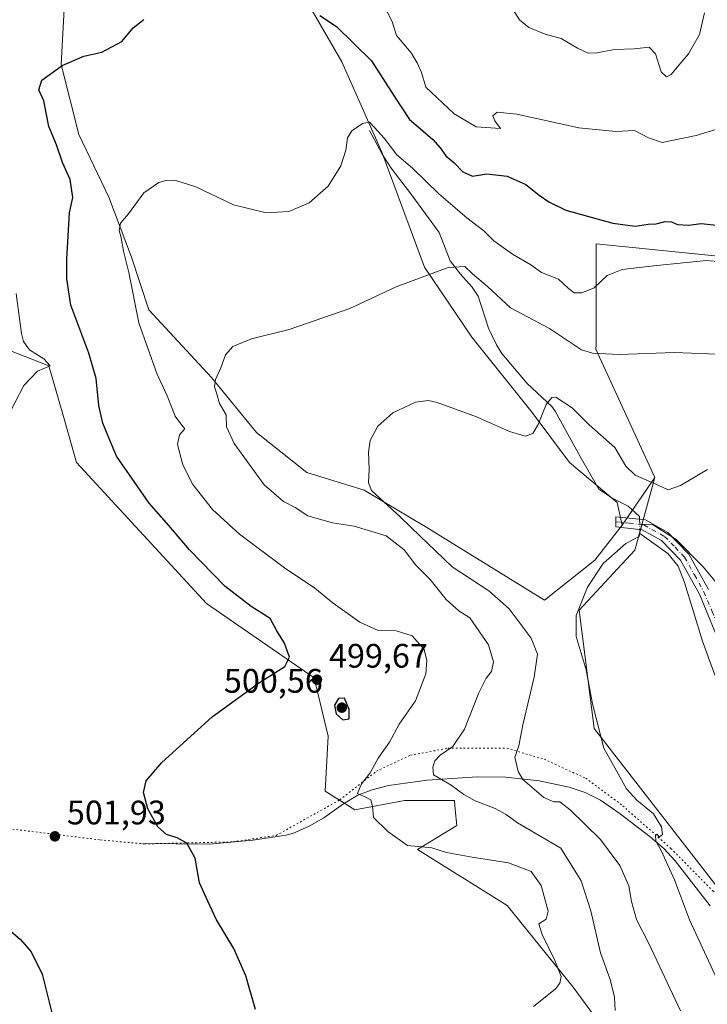
# Model space of a CAD drawing. Units: metres. Extents: x 583599 to 587040, y 4726624 to 4728979.
# Drawn here: x 584562 to 584765, y 4727260 to 4727550 of the extents above; entities that cross this region are included whole.
import ezdxf

# ---------------------------------------------------------------- set-up
doc = ezdxf.new("R2010")
doc.units = ezdxf.units.M
doc.header["$MEASUREMENT"] = 0
doc.linetypes.add('DGN Style 4', pattern=[2.6384748266838614, 1.318413404963828, -0.6592067024819142, 0.001648016756204785, -0.6592067024819142])
doc.linetypes.add('DGN Style 5', pattern=[1.1536117293433497, 0.4944050268614355, -0.6592067024819142])
for name, color, linetype, lineweight in [('Camino Cxs', 7, 'Continuous', 0), ('Camino eje', 30, 'DGN Style 4', 13), ('Corriente natural lineal', 142, 'Continuous', 13), ('Corriente natural lineal oculto', 9, 'DGN Style 4', 13), ('Cultivos herbáceos CxS', 92, 'Continuous', 0), ('Cultivos leñosos CxS', 92, 'Continuous', 0), ('Curva de nivel maestra', 30, 'Continuous', 30), ('Curva de nivel normal', 30, 'Continuous', 0), ('Matorral CxS', 135, 'Continuous', 0), ('Punto de cota en terreno', 7, 'Continuous', 0), ('Rótulo de punto de cota en terreno', 7, 'Continuous', 0), ('Vía pecuaria eje', 92, 'DGN Style 5', 0)]:
    doc.layers.add(name, color=color, linetype=linetype, lineweight=lineweight)
doc.styles.add('Style-Arial', font='txt')

# ---------------------------------------------------------------- blocks, each defined once
blk = doc.blocks.new('5PATER')
at = {"layer": 'Cultivos leñosos CxS', "linetype": 'Continuous', "lineweight": 0}
h = blk.add_hatch(color=51, dxfattribs=at)
edge = h.paths.add_edge_path()
edge.add_ellipse((0, 0), major_axis=(-0.1095731443231308, -0.1110710700762829), ratio=0.9994222409660322, start_angle=0, end_angle=360)

msp = doc.modelspace()

# ---------------------------------------------------------------- linework, layer by layer
at = {"layer": 'Camino Cxs', "color": 7, "linetype": 'Continuous', "lineweight": 0}
msp.add_polyline3d([(584767.1300999997, 4727369.0001, 478.1552999999985), (584762.3701, 4727380.5001, 479.1772000000056), (584756.8201000001, 4727390.4801, 479.9407000000065), (584751.2001, 4727396.280099999, 479.8935000000056), (584745.5401, 4727399.4101, 480.414300000004), (584737.7600999996, 4727400.280099999, 480.7967000000062), (584737.7401000002, 4727403.300100001, 481.1650999999983), (584746.4700999996, 4727402.3301, 480.5154000000039), (584753.0500999996, 4727398.690099999, 480.7844000000041), (584759.2500999998, 4727392.280099999, 481.2569999999978), (584765.0701000001, 4727381.800100001, 479.6252999999998)], dxfattribs=at)
msp.add_polyline3d([(584767.1300999997, 4727369.0001, 478.1552999999985), (584762.3701, 4727380.5001, 479.1772000000056), (584756.8201000001, 4727390.4801, 479.9407000000065), (584751.2001, 4727396.280099999, 479.8935000000056), (584745.5401, 4727399.4101, 480.414300000004), (584737.7600999996, 4727400.280099999, 480.7967000000062), (584737.7401000002, 4727403.300100001, 481.1650999999983), (584746.4700999996, 4727402.3301, 480.5154000000039), (584753.0500999996, 4727398.690099999, 480.7844000000041), (584759.2500999998, 4727392.280099999, 481.2569999999978), (584765.0701000001, 4727381.800100001, 479.6252999999998)], dxfattribs=at)
at = {"layer": 'Camino eje', "color": 30, "linetype": 'DGN Style 4', "lineweight": 13}
msp.add_polyline3d([(584737.7500999998, 4727401.790100001, 480.8782999999967), (584741.6401000004, 4727401.3551, 480.6839999999939), (584746.0050999997, 4727400.870100001, 480.4572999999946), (584752.1250999998, 4727397.485099999, 480.0736999999936), (584755.2251000004, 4727394.280099999, 480.4400000000023), (584758.0351, 4727391.380100001, 480.4536999999983), (584760.9451000001, 4727386.140100001, 480.0332999999956), (584763.7200999996, 4727381.1501, 479.354800000001), (584766.1201, 4727375.3651, 478.7551999999997), (584768.5000999998, 4727369.6151, 478.141300000003), (584773.3501000004, 4727359.520099999, 476.8937000000006), (584775.8551000003, 4727347.950099999, 475.2011000000057), (584779.0601000004, 4727337.0101, 474.1104999999953), (584785.1851000004, 4727323.4901, 472.7958999999974), (584796.2950999998, 4727310.110099999, 471.6701999999932), (584804.2301000003, 4727299.170100001, 471.0546999999933), (584807.8300999999, 4727291.2751, 470.9263999999966), (584811.3201000001, 4727283.6051, 470.412599999996), (584812.7851, 4727278.7501, 470.2272999999987), (584814.2351000002, 4727273.970100001, 470.1916999999958), (584815.1401000004, 4727271.295100001, 470.1315000000032), (584816.6246999997, 4727266.926899999, 469.7115999999951)], dxfattribs=at)
at = {"layer": 'Corriente natural lineal', "color": 142, "linetype": 'Continuous', "lineweight": 13}
for points in [[(584665.2100999998, 4727517.140100001, 495.3562999999995), (584668.9101, 4727510.2301, 494.5984000000026), (584671.5301000001, 4727506.030099999, 494.2416999999987), (584677.6201, 4727498.0701, 493.0601000000024), (584685.6601, 4727487.130100001, 492.007500000007), (584688.9600999998, 4727478.710100001, 490.6171000000032), (584691.9901000002, 4727474.7601, 489.8953000000038), (584695.4101, 4727471.0101, 489.601999999999), (584697.1601, 4727468.300100001, 489.0571000000054), (584700.2001, 4727458.880100001, 487.8877000000066), (584702.5701000001, 4727453.9301, 487.2890999999945), (584704.1300999997, 4727451.450099999, 487.1931000000041), (584711.6001000004, 4727442.5801, 485.952099999995), (584718.9001000002, 4727435.7501, 485.1570000000065), (584719.8400999998, 4727434.450099999, 485.0127000000066), (584727.2401000002, 4727421.0101, 483.3589999999967), (584732.7901, 4727411.4101, 482.2783000000054), (584736.8400999998, 4727408.6801, 482.2213000000047), (584741.4200999998, 4727406.370100001, 481.8763999999938), (584744.7701000003, 4727403.4001, 481.0678999999946), (584744.7788000006, 4727402.517999999, 480.8104000000022)], [(584744.8085000003, 4727399.491900001, 480.5293999999994), (584744.8201000001, 4727398.3101, 480.4208000000072), (584753.0401, 4727392.440099999, 479.4035000000004), (584756.1601, 4727388.700099999, 479.351999999999), (584758.0201000003, 4727383.860099999, 479.0338000000047), (584763.2701000003, 4727366.630100001, 477.1399999999995), (584765.7200999996, 4727359.790100001, 476.8536000000022), (584769.3300999999, 4727350.470100001, 476.0880000000034), (584776.8501000004, 4727333.840100001, 474.0173000000068), (584778.8000999996, 4727329.190099999, 473.7592000000004), (584780.8901000004, 4727325.020099999, 473.4725000000035), (584792.4501, 4727309.610099999, 472.1536000000052), (584798.8000999996, 4727302.280099999, 471.6169999999984), (584801.5500999996, 4727298.0801, 471.4808000000049), (584808.2500999998, 4727284.5601, 471.0192999999999), (584811.5100999996, 4727273.850099999, 470.6563000000024), (584810.3000999996, 4727269.050100001, 471.1318000000028)], [(584598.3101000004, 4727306.9901, 500.567200000005), (584618.0500999996, 4727306.790100001, 499.4977999999974), (584630.7401000002, 4727307.9001, 498.8224000000046), (584640.5900999998, 4727309.360099999, 498.258600000001), (584642.8000999996, 4727310.0101, 498.1451999999991), (584647.3400999998, 4727312.0801, 498.1242999999959), (584651.7100999998, 4727314.5101, 497.8110000000015), (584657.4700999996, 4727318.620100001, 497.6419000000024), (584661.7100999998, 4727321.200099999, 497.0243999999948), (584665.9801000003, 4727322.780099999, 495.5347000000039), (584670.7401000002, 4727324.0101, 494.1496999999945), (584682.1601, 4727325.6601, 491.4815999999992), (584696.8601000002, 4727326.6501, 488.3352000000014), (584705.3601000002, 4727326.5101, 486.3435000000027), (584715.1201, 4727325.390100001, 484.6392000000051), (584723.9901000002, 4727323.5101, 483.0605999999971), (584728.7301000003, 4727321.940099999, 482.4909000000043), (584733.2401000002, 4727319.690099999, 482.2937999999995), (584739.0800999999, 4727315.6801, 481.9318000000058), (584747.8901000004, 4727308.9301, 481.1374000000069), (584751.9200999998, 4727305.450099999, 480.4128000000055), (584755.2901, 4727301.8201, 479.8402999999962), (584765.5201000003, 4727288.5701, 477.7165999999997)]]:
    msp.add_polyline3d(points, dxfattribs=at)
at = {"layer": 'Corriente natural lineal oculto', "color": 9, "linetype": 'DGN Style 4', "lineweight": 13, "extrusion": (0.0009073820451183375, -0.09245214892194929, 0.995716715144191), "elevation": -436049.1837427791, "flags": 128}
msp.add_lwpolyline([(631112.0083982353, 4701257.27831588), (631112.0083982353, 4701254.239052107)], dxfattribs=at)
at = {"layer": 'Cultivos herbáceos CxS', "color": 92, "linetype": 'Continuous', "lineweight": 0}
for points in [[(584739.6520999996, 4727400.822699999, 480.8411000000052), (584731.5323000001, 4727390.488299999, 480.9804000000004), (584716.7695000004, 4727378.678099999, 481.9563000000053), (584682.0762999998, 4727400.0856, 484.2967999999965), (584663.6239, 4727411.1579, 485.4311000000016), (584646.6453, 4727416.324899999, 487.131899999993), (584631.8835000005, 4727428.1348, 488.3537999999971), (584618.5972999996, 4727444.375499999, 490.7917000000016), (584600.1442999998, 4727464.305500001, 494.2872000000062), (584594.9770999998, 4727479.8069, 495.3889999999956), (584588.3343000002, 4727497.522, 496.2841000000044), (584579.4781, 4727515.976399999, 498.248900000006), (584574.3097000001, 4727536.6448, 500.5558000000019), (584575.7225000003, 4727563.9352, 504.8111000000063), (584560.8894999997, 4727581.301100001, 509.917300000001)], [(584642.9584999997, 4727561.740700001, 501.7177999999985), (584656.9820999998, 4727537.3815, 497.382500000007), (584668.7921000002, 4727510.807700001, 494.6435999999958), (584681.3406999996, 4727476.852499999, 490.5755999999965), (584695.3646999998, 4727456.184599999, 487.452099999995), (584713.0793000003, 4727434.038600001, 485.5059000000037), (584724.1511000004, 4727419.2764, 483.3977000000014), (584738.1759000003, 4727407.465100001, 482.0439999999944), (584739.6520999996, 4727400.822699999, 480.8411000000052), (584731.5323000001, 4727390.488299999, 480.9804000000004), (584716.7695000004, 4727378.678099999, 481.9563000000053), (584682.0762999998, 4727400.0856, 484.2967999999965), (584663.6239, 4727411.1579, 485.4311000000016), (584646.6453, 4727416.324899999, 487.131899999993), (584631.8835000005, 4727428.1348, 488.3537999999971), (584618.5972999996, 4727444.375499999, 490.7917000000016), (584600.1442999998, 4727464.305500001, 494.2872000000062), (584594.9770999998, 4727479.8069, 495.3889999999956), (584588.3343000002, 4727497.522, 496.2841000000044), (584579.4781, 4727515.976399999, 498.248900000006), (584574.3097000001, 4727536.6448, 500.5558000000019), (584575.7225000003, 4727563.9352, 504.8111000000063)], [(584642.9584999997, 4727561.740700001, 501.7177999999985), (584656.9820999998, 4727537.3815, 497.382500000007), (584668.7921000002, 4727510.807700001, 494.6435999999958), (584681.3406999996, 4727476.852499999, 490.5755999999965), (584695.3646999998, 4727456.184599999, 487.452099999995), (584713.0793000003, 4727434.038600001, 485.5059000000037), (584724.1511000004, 4727419.2764, 483.3977000000014), (584738.1759000003, 4727407.465100001, 482.0439999999944), (584739.6520999996, 4727400.822699999, 480.8411000000052)], [(584765.8787000002, 4727296.4476, 476.5139999999956), (584731.4052999998, 4727340.896199999, 480.6370000000024), (584726.9589999998, 4727375.743899999, 480.8861999999936), (584743.3427999998, 4727393.4407, 480.0776000000042), (584749.2483000001, 4727414.846899999, 485.8083000000043), (584731.9135999996, 4727452.676000001, 491.0371000000014), (584731.9155000001, 4727453.9849, 491.3126000000047), (584731.9811000006, 4727483.7952, 499.0253999999986), (584801.9382999997, 4727476.6658, 496.7185999999929)], [(584810.1766999997, 4727460.833500001, 493.8975000000065), (584807.7329000002, 4727471.424500001, 495.6071999999986), (584801.9382999997, 4727476.6658, 496.7185999999929), (584731.9811000006, 4727483.7952, 499.0253999999986), (584731.9155000001, 4727453.9849, 491.3126000000047), (584731.9135999996, 4727452.676000001, 491.0371000000014), (584749.2483000001, 4727414.846899999, 485.8083000000043)], [(584556.0115, 4727453.507300001, 506.3625000000029), (584570.6738999998, 4727447.803500001, 504.8209000000061), (584574.7478999998, 4727433.5474, 504.4815999999992), (584578.8214999996, 4727419.2919, 504.0072999999975), (584617.1079000002, 4727377.745300001, 502.1843999999983), (584648.8781000003, 4727355.749600001, 499.7997000000032), (584652.9511000002, 4727338.6413, 498.7238000000071), (584652.1350999996, 4727322.349400001, 498.1242000000057), (584660.8422999998, 4727316.8674, 496.8206999999966), (584675.4325000001, 4727319.6271, 494.0247999999993), (584690.1948999995, 4727319.627400001, 491.5659000000014), (584690.4571000002, 4727317.004899999, 492.3319999999949), (584690.9335000003, 4727312.245300001, 492.5959000000003), (584679.3400999998, 4727305.218599999, 494.9774999999936), (584705.6955000004, 4727288.624299999, 497.095100000006), (584725.1712999997, 4727264.5745, 494.2312999999995), (584747.3147, 4727234.502900001, 490.1689999999944)], [(584556.0115, 4727453.507300001, 506.3625000000029), (584570.6738999998, 4727447.803500001, 504.8209000000061), (584574.7478999998, 4727433.5474, 504.4815999999992), (584578.8214999996, 4727419.2919, 504.0072999999975), (584617.1079000002, 4727377.745300001, 502.1843999999983), (584648.8781000003, 4727355.749600001, 499.7997000000032), (584652.9511000002, 4727338.6413, 498.7238000000071), (584652.1350999996, 4727322.349400001, 498.1242000000057), (584660.8422999998, 4727316.8674, 496.8206999999966), (584675.4325000001, 4727319.6271, 494.0247999999993), (584690.1948999995, 4727319.627400001, 491.5659000000014), (584690.4571000002, 4727317.004899999, 492.3319999999949), (584690.9335000003, 4727312.245300001, 492.5959000000003), (584679.3400999998, 4727305.218599999, 494.9774999999936), (584705.6955000004, 4727288.624299999, 497.095100000006), (584725.1712999997, 4727264.5745, 494.2312999999995), (584747.3147, 4727234.502900001, 490.1689999999944)], [(584841.9741000002, 4727163.860300001, 469.2799999999989), (584817.8221000005, 4727269.466499999, 469.6679000000004), (584789.0519000003, 4727279.730000001, 473.3513999999996), (584775.9590999996, 4727283.2443, 475.4239999999991), (584765.8787000002, 4727296.4476, 476.5139999999956), (584731.4052999998, 4727340.896199999, 480.6370000000024), (584726.9589999998, 4727375.743899999, 480.8861999999936), (584743.3427999998, 4727393.4407, 480.0776000000042), (584749.2483000001, 4727414.846899999, 485.8083000000043)]]:
    msp.add_polyline3d(points, dxfattribs=at)
at = {"layer": 'Curva de nivel maestra', "color": 30, "linetype": 'Continuous', "lineweight": 30, "elevation": 500, "flags": 128}
for points in [[(584631.5700000003, 4727257.9901), (584628.7300000004, 4727267.940099999), (584625.2199999997, 4727275.970100001), (584620.1200000001, 4727284.4301), (584617.54, 4727289.920100001), (584615.0700000003, 4727295.3201), (584613.7599999999, 4727302.6501), (584611.2999999998, 4727307.0001), (584608.5, 4727308.640100001), (584605.2999999998, 4727309.610099999), (584602.79, 4727311.9001), (584599.8200000003, 4727317.200099999), (584598.5599999996, 4727321.9901), (584599.3499999996, 4727325.420100001), (584604, 4727330.780099999), (584618.75, 4727344.280099999), (584632.7699999996, 4727354.450099999), (584640.25, 4727359.120100001), (584641.54, 4727361.9301), (584640.0800000001, 4727366.040100001), (584637.8700000001, 4727369.670100001), (584635.9100000003, 4727373.300100001), (584630.3200000003, 4727376.800100001), (584622.4800000004, 4727382.860099999), (584612.1299999999, 4727393.520099999), (584606, 4727400.710100001), (584600.25, 4727407.300100001), (584596.0099999999, 4727413.390100001), (584590.5899999999, 4727421.170100001), (584588.1799999997, 4727427.020099999), (584586.5899999999, 4727430.840100001), (584585.4000000004, 4727436.120100001), (584584.6299999999, 4727444.0101), (584582.4699999997, 4727451.470100001), (584577.1500000004, 4727465.700099999), (584575.9600000001, 4727473.4001), (584575.9500000002, 4727479.220100001), (584576.79, 4727492.850099999), (584577.7000000002, 4727497.450099999), (584576.9900000002, 4727502.710100001), (584574.6699999999, 4727507.710100001), (584572.9199999999, 4727512.9801), (584570.7000000002, 4727518.380100001), (584569.2199999997, 4727525.9001), (584567.7199999997, 4727529.200099999), (584568.6100000005, 4727531.9801), (584574.5999999996, 4727536.340100001), (584581.0099999999, 4727539.100099999), (584586.2400000002, 4727540.3101), (584592.2100000001, 4727543.370100001), (584595.4900000002, 4727547.460100001), (584598.6500000004, 4727549.890100001)], [(584650.5199999996, 4727551.040100001), (584655.4000000004, 4727547.8301), (584665.7999999998, 4727537.700099999), (584672.4699999997, 4727527.2601), (584676.9400000004, 4727520.420100001), (584680.2000000002, 4727517.610099999), (584683.7800000003, 4727514.5001), (584686.0099999999, 4727512.0801), (584687.6200000001, 4727509.7401), (584690.0199999996, 4727507.7601), (584692.6200000001, 4727505.020099999), (584695.4699999997, 4727503.7501), (584699.7800000003, 4727504.370100001), (584705.75, 4727503.690099999), (584711.1900000004, 4727501.290100001), (584715.2100000001, 4727498.090100001), (584718.0599999996, 4727496.1601), (584723.0599999996, 4727493.700099999), (584736.8600000005, 4727489.800100001), (584743.4699999997, 4727488.960100001), (584747.3300000001, 4727489.5801), (584749.6500000004, 4727489.620100001), (584752.2999999998, 4727490.340100001), (584754.2100000001, 4727490.2501), (584755.8899999997, 4727489.470100001), (584759.1799999997, 4727489.280099999), (584762.8700000001, 4727489.7501), (584768.3499999996, 4727489.140100001)], [(584657.3399999999, 4727343.4101), (584659.1699999999, 4727343.7501), (584659.1500000004, 4727346.4301), (584657.7699999996, 4727349.8201), (584655.9800000004, 4727349.700099999), (584654.8300000001, 4727347.7501), (584655.3600000005, 4727345.1501), (584657.3399999999, 4727343.4101)], [(584448.6699999999, 4727259.4801), (584450.2400000002, 4727262.460100001), (584455.0599999996, 4727268.1601), (584460.0599999996, 4727271.780099999), (584469.0599999996, 4727274.7601), (584485.3899999997, 4727277.8201), (584501.5800000001, 4727279.3201), (584513.1500000004, 4727281.850099999), (584531.3399999999, 4727288.1601), (584536.1600000003, 4727289.300100001), (584543.2300000004, 4727289.360099999), (584551.8099999996, 4727286.3101), (584558.0099999999, 4727282.4101), (584562.2699999996, 4727278.6601), (584565.4500000002, 4727274.960100001), (584568.7400000002, 4727268.450099999), (584571.9600000001, 4727255.450099999)]]:
    msp.add_lwpolyline(points, dxfattribs=at)
at = {"layer": 'Curva de nivel normal', "color": 30, "linetype": 'Continuous', "lineweight": 0, "flags": 128}
for points, elevation in [([(584669.4699999997, 4727553.9101), (584671.8099999996, 4727549.3201), (584673.1200000001, 4727545.130100001), (584677.4600000001, 4727540.0801), (584679.25, 4727537.140100001), (584680.5300000003, 4727534.300100001), (584681.7800000003, 4727529.920100001), (584690.0899999999, 4727522.050100001), (584696.5800000001, 4727518.2601), (584703.7300000004, 4727517.790100001), (584702.0700000003, 4727520.020099999), (584701.5499999998, 4727521.4801), (584702.8300000001, 4727522.610099999), (584708.6200000001, 4727521.960100001), (584726.8200000003, 4727518.0001), (584737.7300000004, 4727516.8301), (584743.2300000004, 4727517.1801), (584747.4000000004, 4727515.0001), (584751.4000000004, 4727513.620100001), (584761.4000000004, 4727515.7401), (584768.54, 4727517.8301)], 505), ([(584707.2999999998, 4727553.040100001), (584709.3700000001, 4727549.8101), (584712.1299999999, 4727547.540100001), (584716.9299999997, 4727545.5701), (584721.6100000005, 4727544.3101), (584726.4699999997, 4727541.440099999), (584729.5599999996, 4727540.0101), (584732.1299999999, 4727540.0601), (584737.4000000004, 4727541.0801), (584743.1900000004, 4727541.210100001), (584747.5700000003, 4727541.7601), (584749.4900000002, 4727539.780099999), (584751.1500000004, 4727534.4301), (584752.6900000004, 4727532.960100001), (584754.1100000005, 4727533.700099999), (584755.8399999999, 4727535.870100001), (584759.2100000001, 4727539.8101), (584762.3799999999, 4727545.460100001), (584763.8899999997, 4727551.880100001)], 510), ([(584782.1600000003, 4727477.220100001), (584764.4800000004, 4727478.8101), (584749.8899999997, 4727477.350099999), (584739.6500000004, 4727476.220100001), (584735.2100000001, 4727474.380100001), (584731.4000000004, 4727470.770099999), (584727.7300000004, 4727469.270099999), (584725.5, 4727469.3301), (584723.8499999996, 4727470.540100001), (584720.9100000003, 4727473.300100001), (584715.9000000004, 4727475.300100001), (584712.7199999997, 4727477.600099999), (584707.3399999999, 4727480.670100001), (584701.7800000003, 4727484.6601), (584698.8799999999, 4727487.610099999), (584693.8899999997, 4727491.4301), (584685.5499999998, 4727498.530099999), (584677.8399999999, 4727506.040100001), (584673.2599999999, 4727509.9801), (584669.5, 4727514.9001), (584666.6200000001, 4727518.090100001), (584665.2000000002, 4727519.640100001), (584663.0700000003, 4727519.270099999), (584659.9400000004, 4727517.040100001), (584658.7199999997, 4727515.0101), (584658.1900000004, 4727511.4101), (584656.6799999997, 4727506.7501), (584653.0099999999, 4727500.7601), (584647.4000000004, 4727495.870100001), (584641.4000000004, 4727493.2601), (584634.7300000004, 4727492.920100001), (584625.0499999998, 4727495.2601), (584614, 4727500.550100001), (584608.1200000001, 4727502.460100001), (584605.5499999998, 4727502.4801), (584603.0700000003, 4727501.8301), (584598.6600000003, 4727498.800100001), (584594.1600000003, 4727492.5701), (584591.7699999996, 4727489.890100001), (584591.3600000005, 4727487.670100001), (584591.9699999997, 4727485.550100001), (584592.6799999997, 4727481.5601), (584594.1900000004, 4727475.290100001), (584597.1500000004, 4727460.4301), (584602.5, 4727445.5601), (584605.5599999996, 4727438.960100001), (584607.9199999999, 4727432.9801), (584609.8399999999, 4727430.2401), (584610.7300000004, 4727429.210100001), (584609.1799999997, 4727427.460100001), (584608.5800000001, 4727424.5701), (584610.1200000001, 4727418.5601), (584613.0499999998, 4727412.8201), (584618.9000000004, 4727405.460100001), (584626.8700000001, 4727398.1801), (584640.1100000005, 4727388.200099999), (584649.04, 4727382.1801), (584654.4600000001, 4727377.8301), (584662.3300000001, 4727372.1801), (584667.7199999997, 4727369.720100001), (584673.0300000003, 4727369.6601), (584677.7100000001, 4727368.1601), (584681.2400000002, 4727364.130100001), (584682.0800000001, 4727360.920100001), (584681.7199999997, 4727356.970100001), (584678.7000000002, 4727349.040100001), (584673.9400000004, 4727342.1501), (584671.0700000003, 4727336.8201), (584667.75, 4727332.1501), (584665.3499999996, 4727327.780099999), (584662.8200000003, 4727324.520099999), (584661.6600000003, 4727321.6501), (584663.4100000003, 4727320.920100001), (584665.5199999996, 4727319.850099999), (584666.0300000003, 4727317.9901), (584666.3799999999, 4727314.610099999), (584670.5499999998, 4727310.460100001), (584676.3499999996, 4727306.4001), (584683.5599999996, 4727305.700099999), (584687.8200000003, 4727304.280099999), (584695.4000000004, 4727302.960100001), (584706.0800000001, 4727301.290100001), (584712.79, 4727298.700099999), (584715.79, 4727294.540100001), (584717.8499999996, 4727287.0101), (584717.25, 4727284.600099999), (584715.0300000003, 4727283.2401), (584716, 4727280.120100001), (584719.7999999998, 4727272.450099999), (584721.6299999999, 4727267.780099999), (584721.2999999998, 4727265.7301), (584719.9400000004, 4727264.120100001), (584713.5300000003, 4727258.9101)], 495), ([(584737.5800000001, 4727257.6801), (584737.3399999999, 4727261.630100001), (584736.1299999999, 4727266.8201), (584733.2800000003, 4727274.670100001), (584730.3499999996, 4727287.0601), (584727.5599999996, 4727295.950099999), (584721.5199999996, 4727305.5701), (584708.7999999998, 4727313.020099999), (584705.4000000004, 4727315.450099999), (584702.1699999999, 4727317.270099999), (584696.2800000003, 4727319.5101), (584692.9199999999, 4727321.350099999), (584689.2400000002, 4727324.120100001), (584683.9800000004, 4727327.220100001), (584683.8399999999, 4727329.450099999), (584684.4600000001, 4727331.340100001), (584685.9900000002, 4727333.030099999), (584689.6900000004, 4727335.5601), (584693.1500000004, 4727340.6501), (584697.4000000004, 4727351.4001), (584699.5099999999, 4727355.7401), (584701.1600000003, 4727357.690099999), (584701.6900000004, 4727360.5101), (584700.25, 4727365.540100001), (584694.6900000004, 4727373.440099999), (584691.4900000002, 4727375.530099999), (584687.7999999998, 4727378.9301), (584683.0199999996, 4727384.790100001), (584678.8600000005, 4727389.0001), (584675.4000000004, 4727393.5101), (584670.0999999996, 4727397.6801), (584660.6900000004, 4727400.520099999), (584654.29, 4727401.530099999), (584647.0099999999, 4727403.540100001), (584643.25, 4727406.0001), (584639.8200000003, 4727407.7401), (584634.1600000003, 4727412.690099999), (584625.2699999996, 4727424.890100001), (584623.0599999996, 4727429.790100001), (584622.8799999999, 4727433.360099999), (584620.9699999997, 4727436.690099999), (584620.1100000005, 4727439.860099999), (584619.4699999997, 4727441.600099999), (584619.7800000003, 4727443.720100001), (584621.2999999998, 4727447.190099999), (584622.7199999997, 4727451.0601), (584624.8399999999, 4727453.520099999), (584630.4299999997, 4727455.7301), (584641.4600000001, 4727458.520099999), (584659.4000000004, 4727464.640100001), (584673.0700000003, 4727471.090100001), (584688.3700000001, 4727476.7401), (584693.2300000004, 4727477.0601), (584695.5199999996, 4727474.920100001), (584699.9600000001, 4727471.210100001), (584706.7599999999, 4727464.920100001), (584718.2000000002, 4727458.7601), (584727.6799999997, 4727452.5001), (584730.8700000001, 4727451.4801), (584738.7300000004, 4727451.0801), (584755.0700000003, 4727451.7301), (584770.0700000003, 4727451.100099999)], 490), ([(584557.9900000002, 4727431.720100001), (584563.3200000003, 4727442.0001), (584567.3399999999, 4727446.1801), (584571.0800000001, 4727447.7601), (584569.1500000004, 4727449.880100001), (584564.9299999997, 4727452.4801), (584563.1600000003, 4727454.9801), (584562.6100000005, 4727457.280099999), (584561.0800000001, 4727469.130100001)], 505), ([(584756.8600000005, 4727257.5701), (584747.4600000001, 4727277.5101), (584743.8499999996, 4727284.5701), (584742.4199999999, 4727289.800100001), (584741.5599999996, 4727294.4301), (584738.9800000004, 4727300.4901), (584733.2300000004, 4727308.120100001), (584724.3099999996, 4727316.850099999), (584721.25, 4727319.190099999), (584719.4400000004, 4727319.220100001), (584716.5199999996, 4727320.530099999), (584710.3200000003, 4727325.8201), (584708.9600000001, 4727328.190099999), (584708.0300000003, 4727332.450099999), (584709.1600000003, 4727335.780099999), (584710.4000000004, 4727341.940099999), (584713.6500000004, 4727355.9901), (584714.7199999997, 4727362.7601), (584712.7699999996, 4727367.4901), (584706.3700000001, 4727376.090100001), (584700.3700000001, 4727381.4001), (584689.5, 4727388.470100001), (584684.6200000001, 4727393.220100001), (584680.0800000001, 4727397.590100001), (584674.1699999999, 4727403.2401), (584665.7800000003, 4727410.9801), (584664.8300000001, 4727413.3101), (584665.1100000005, 4727417.3301), (584664.8799999999, 4727422.300100001), (584665.3099999996, 4727425.790100001), (584667.6600000003, 4727430.0001), (584672.0700000003, 4727433.890100001), (584678.7300000004, 4727437.050100001), (584682.54, 4727437.530099999), (584685.0700000003, 4727437.0101), (584696.7300000004, 4727432.7601), (584706.4000000004, 4727428.4001), (584711.0700000003, 4727427.0801), (584713.2699999996, 4727427.790100001), (584714.8799999999, 4727430.460100001), (584717.2699999996, 4727436.350099999), (584718.9199999999, 4727438.450099999), (584720.04, 4727438.5001), (584724.8600000005, 4727435.380100001), (584729.9100000003, 4727430.420100001), (584737.5, 4727423.690099999), (584740.7000000002, 4727418.210100001), (584743.4400000004, 4727415.5801), (584750.4199999999, 4727412.4801), (584753.2000000002, 4727411.210100001), (584756.8200000003, 4727412.460100001), (584764.7800000003, 4727417.220100001)], 485), ([(584768.9400000004, 4727382.0801), (584763.5, 4727388.550100001), (584755.5099999999, 4727396.5601), (584748.5800000001, 4727401.020099999), (584745.4900000002, 4727401.0801), (584744.9500000002, 4727399.040100001), (584744.6799999997, 4727397.5101), (584740.7400000002, 4727395.4101), (584734.0700000003, 4727389.460100001), (584729.4000000004, 4727382.550100001), (584726.0599999996, 4727374.140100001), (584726.0599999996, 4727368.020099999), (584729.0199999996, 4727358.110099999), (584730.8600000005, 4727348.120100001), (584734.2100000001, 4727335.0601), (584738.4800000004, 4727327.440099999), (584740.9199999999, 4727323.050100001), (584743.9800000004, 4727319.700099999), (584748.8499999996, 4727315.6501), (584751.2599999999, 4727311.9101), (584751.5199999996, 4727309.640100001), (584750.5300000003, 4727308.840100001), (584749.9100000003, 4727309.670100001), (584749.4800000004, 4727309.4001), (584749.5599999996, 4727307.6801), (584751.1399999997, 4727304.860099999), (584755.0800000001, 4727296.220100001), (584759.4400000004, 4727284.4801), (584769.5, 4727262.8201)], 480)]:
    msp.add_lwpolyline(points, dxfattribs=dict(at, elevation=elevation))
at = {"layer": 'Matorral CxS', "color": 135, "linetype": 'Continuous', "lineweight": 0, "extrusion": (-0.158439125964913, -0.2315481117782791, 0.9598346291395139), "elevation": -1186804.845572126, "flags": 128}
msp.add_lwpolyline([(-2187040.110527681, 4061863.226101693), (-2187040.110527681, 4061845.521912473)], dxfattribs=at)
at = {"layer": 'Matorral CxS', "color": 135, "linetype": 'Continuous', "lineweight": 0}
for points in [[(584560.8894999997, 4727581.301100001, 509.917300000001), (584575.7225000003, 4727563.9352, 504.8111000000063), (584574.3097000001, 4727536.6448, 500.5558000000019), (584579.4781, 4727515.976399999, 498.248900000006), (584588.3343000002, 4727497.522, 496.2841000000044), (584594.9770999998, 4727479.8069, 495.3889999999956), (584600.1442999998, 4727464.305500001, 494.2872000000062), (584618.5972999996, 4727444.375499999, 490.7917000000016), (584631.8835000005, 4727428.1348, 488.3537999999971), (584646.6453, 4727416.324899999, 487.131899999993), (584663.6239, 4727411.1579, 485.4311000000016), (584682.0762999998, 4727400.0856, 484.2967999999965), (584716.7695000004, 4727378.678099999, 481.9563000000053), (584731.5323000001, 4727390.488299999, 480.9804000000004), (584739.6520999996, 4727400.822699999, 480.8411000000052), (584749.2483000001, 4727414.846899999, 485.8083000000043), (584743.3427999998, 4727393.4407, 480.0776000000042), (584726.9589999998, 4727375.743899999, 480.8861999999936), (584731.4052999998, 4727340.896199999, 480.6370000000024), (584765.8787000002, 4727296.4476, 476.5139999999956), (584775.9590999996, 4727283.2443, 475.4239999999991), (584789.0519000003, 4727279.730000001, 473.3513999999996), (584817.8221000005, 4727269.466499999, 469.6679000000004), (584841.9741000002, 4727163.860300001, 469.2799999999989)], [(584739.6520999996, 4727400.822699999, 480.8411000000052), (584731.5323000001, 4727390.488299999, 480.9804000000004), (584716.7695000004, 4727378.678099999, 481.9563000000053), (584682.0762999998, 4727400.0856, 484.2967999999965), (584663.6239, 4727411.1579, 485.4311000000016), (584646.6453, 4727416.324899999, 487.131899999993), (584631.8835000005, 4727428.1348, 488.3537999999971), (584618.5972999996, 4727444.375499999, 490.7917000000016), (584600.1442999998, 4727464.305500001, 494.2872000000062), (584594.9770999998, 4727479.8069, 495.3889999999956), (584588.3343000002, 4727497.522, 496.2841000000044), (584579.4781, 4727515.976399999, 498.248900000006), (584574.3097000001, 4727536.6448, 500.5558000000019), (584575.7225000003, 4727563.9352, 504.8111000000063), (584560.8894999997, 4727581.301100001, 509.917300000001)], [(584801.9382999997, 4727476.6658, 496.7185999999929), (584731.9811000006, 4727483.7952, 499.0253999999986), (584731.9155000001, 4727453.9849, 491.3126000000047), (584731.9135999996, 4727452.676000001, 491.0371000000014), (584749.2483000001, 4727414.846899999, 485.8083000000043), (584739.6520999996, 4727400.822699999, 480.8411000000052), (584738.1759000003, 4727407.465100001, 482.0439999999944), (584724.1511000004, 4727419.2764, 483.3977000000014), (584713.0793000003, 4727434.038600001, 485.5059000000037), (584695.3646999998, 4727456.184599999, 487.452099999995), (584681.3406999996, 4727476.852499999, 490.5755999999965), (584668.7921000002, 4727510.807700001, 494.6435999999958), (584656.9820999998, 4727537.3815, 497.382500000007), (584642.9584999997, 4727561.740700001, 501.7177999999985)], [(584642.9584999997, 4727561.740700001, 501.7177999999985), (584656.9820999998, 4727537.3815, 497.382500000007), (584668.7921000002, 4727510.807700001, 494.6435999999958), (584681.3406999996, 4727476.852499999, 490.5755999999965), (584695.3646999998, 4727456.184599999, 487.452099999995), (584713.0793000003, 4727434.038600001, 485.5059000000037), (584724.1511000004, 4727419.2764, 483.3977000000014), (584738.1759000003, 4727407.465100001, 482.0439999999944), (584739.6520999996, 4727400.822699999, 480.8411000000052)], [(584810.1766999997, 4727460.833500001, 493.8975000000065), (584807.7329000002, 4727471.424500001, 495.6071999999986), (584801.9382999997, 4727476.6658, 496.7185999999929), (584731.9811000006, 4727483.7952, 499.0253999999986), (584731.9155000001, 4727453.9849, 491.3126000000047), (584731.9135999996, 4727452.676000001, 491.0371000000014), (584749.2483000001, 4727414.846899999, 485.8083000000043)], [(584747.3147, 4727234.502900001, 490.1689999999944), (584725.1712999997, 4727264.5745, 494.2312999999995), (584705.6955000004, 4727288.624299999, 497.095100000006), (584679.3400999998, 4727305.218599999, 494.9774999999936), (584690.9335000003, 4727312.245300001, 492.5959000000003), (584690.4571000002, 4727317.004899999, 492.3319999999949), (584690.1948999995, 4727319.627400001, 491.5659000000014), (584675.4325000001, 4727319.6271, 494.0247999999993), (584660.8422999998, 4727316.8674, 496.8206999999966), (584652.1350999996, 4727322.349400001, 498.1242000000057), (584652.9511000002, 4727338.6413, 498.7238000000071), (584648.8781000003, 4727355.749600001, 499.7997000000032), (584617.1079000002, 4727377.745300001, 502.1843999999983), (584578.8214999996, 4727419.2919, 504.0072999999975), (584574.7478999998, 4727433.5474, 504.4815999999992), (584570.6738999998, 4727447.803500001, 504.8209000000061), (584556.0115, 4727453.507300001, 506.3625000000029)], [(584556.0115, 4727453.507300001, 506.3625000000029), (584570.6738999998, 4727447.803500001, 504.8209000000061), (584574.7478999998, 4727433.5474, 504.4815999999992), (584578.8214999996, 4727419.2919, 504.0072999999975), (584617.1079000002, 4727377.745300001, 502.1843999999983), (584648.8781000003, 4727355.749600001, 499.7997000000032), (584652.9511000002, 4727338.6413, 498.7238000000071), (584652.1350999996, 4727322.349400001, 498.1242000000057), (584660.8422999998, 4727316.8674, 496.8206999999966), (584675.4325000001, 4727319.6271, 494.0247999999993), (584690.1948999995, 4727319.627400001, 491.5659000000014), (584690.4571000002, 4727317.004899999, 492.3319999999949), (584690.9335000003, 4727312.245300001, 492.5959000000003), (584679.3400999998, 4727305.218599999, 494.9774999999936), (584705.6955000004, 4727288.624299999, 497.095100000006), (584725.1712999997, 4727264.5745, 494.2312999999995), (584747.3147, 4727234.502900001, 490.1689999999944)], [(584841.9741000002, 4727163.860300001, 469.2799999999989), (584817.8221000005, 4727269.466499999, 469.6679000000004), (584789.0519000003, 4727279.730000001, 473.3513999999996), (584775.9590999996, 4727283.2443, 475.4239999999991), (584765.8787000002, 4727296.4476, 476.5139999999956), (584731.4052999998, 4727340.896199999, 480.6370000000024), (584726.9589999998, 4727375.743899999, 480.8861999999936), (584743.3427999998, 4727393.4407, 480.0776000000042), (584749.2483000001, 4727414.846899999, 485.8083000000043)]]:
    msp.add_polyline3d(points, dxfattribs=at)
at = {"layer": 'Vía pecuaria eje', "color": 92, "linetype": 'DGN Style 5', "lineweight": 0}
msp.add_polyline3d([(584548.5053000003, 4727312.5832, 503.0409999999974), (584585.8503000002, 4727308.007300001, 501.3695000000008), (584598.8399, 4727306.826400001, 501.0467999999965), (584624.9666999998, 4727307.4168, 499.4866000000038), (584637.6610000003, 4727309.3358, 498.6034999999974), (584656.4073000001, 4727319.816000001, 497.9431999999942), (584667.1827999996, 4727328.229699999, 495.1159000000043), (584677.2202000003, 4727332.953199999, 492.6609999999928), (584688.2909000004, 4727335.0197, 490.7547999999952), (584705.7087000003, 4727335.0197, 486.1809000000067), (584716.6317999996, 4727331.772299999, 483.8561000000045), (584728.8833, 4727326.1632, 482.3812999999937), (584739.8064000001, 4727318.044700001, 481.5467999999965), (584753.9768000003, 4727305.4979, 479.8220000000001), (584766.3760000002, 4727292.951199999, 476.6190000000061), (584773.4611999998, 4727287.7849, 475.4159000000073), (584791.4694999997, 4727280.551999999, 472.8601000000053), (584801.3592999997, 4727276.8618, 471.7045000000071), (584810.0681999996, 4727274.204800001, 470.8371999999945), (584813.9060000004, 4727271.4003, 470.2350000000006), (584815.6772999996, 4727268.448100001, 469.8907000000036)], dxfattribs=at)

# ---------------------------------------------------------------- block references
at = {"layer": 'Punto de cota en terreno', "color": 7, "linetype": 'Continuous', "lineweight": 0, "xscale": 10, "yscale": 10, "zscale": 10}
for p in [(584649.6900000004, 4727355.26, 499.6699999999983), (584657, 4727347, 500.5599999999977), (584572.4500000002, 4727309.060000001, 501.929999999993)]:
    msp.add_blockref('5PATER', p, dxfattribs=at)

# ---------------------------------------------------------------- texts
at = {"layer": 'Rótulo de punto de cota en terreno', "color": 7, "linetype": 'Continuous', "lineweight": 0, "style": 'Style-Arial'}
for s, p in [('499,67', (584653.2177999998, 4727358.787799999)), ('500,56', (584622.2472000001, 4727351.409700001)), ('501,93', (584575.9778000005, 4727312.5878))]:
    msp.add_text(s, height=7.000000000000002, dxfattribs=at).set_placement(p)

doc.saveas('drawing.dxf')
